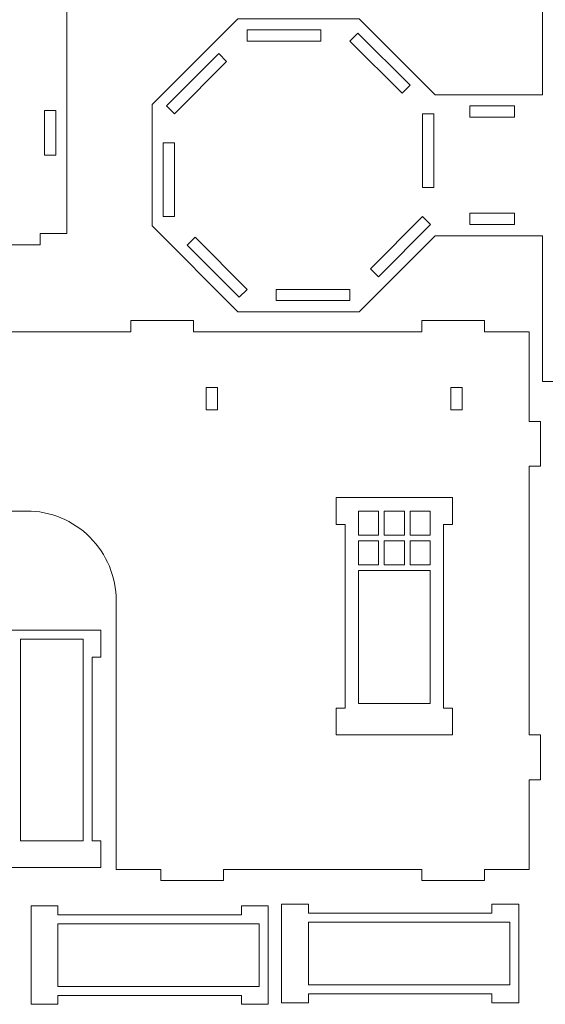
# Model space of a CAD drawing. Units: centimetres. Extents: x -257 to 280, y 91 to 250.
# Drawn here: x -177 to -163, y 190 to 216 of the extents above; entities that cross this region are included whole.
import ezdxf

# ---------------------------------------------------------------- set-up
doc = ezdxf.new("R2010")
doc.units = ezdxf.units.CM
doc.header["$MEASUREMENT"] = 0
doc.layers.add('S4', color=7, linetype='Continuous')
doc.layers.add('S6', color=7, linetype='Continuous')

msp = doc.modelspace()

# ---------------------------------------------------------------- linework, layer by layer
at = {"layer": 'S4', "color": 1, "lineweight": 9}
for points, knots in [([(-190.70424, 224.29997), (-190.70424, 224.29997), (-188.32392, 224.29997), (-188.32392, 224.29997), (-188.32392, 224.29997), (-188.32392, 224.29997), (-188.32392, 224.59742), (-188.32392, 224.59742), (-188.32392, 224.59742), (-188.32392, 224.59742), (-186.65766, 224.59742), (-186.65766, 224.59742), (-186.65766, 224.59742), (-186.65766, 224.59742), (-186.65766, 224.29997), (-186.65766, 224.29997), (-186.65766, 224.29997), (-186.65766, 224.29997), (-179.87358, 224.29997), (-179.87358, 224.29997), (-179.87358, 224.29997), (-179.87358, 224.29997), (-179.87358, 224.59742), (-179.87358, 224.59742), (-179.87358, 224.59742), (-179.87358, 224.59742), (-178.20731, 224.59742), (-178.20731, 224.59742), (-178.20731, 224.59742), (-178.20731, 224.59742), (-178.20731, 224.29997), (-178.20731, 224.29997), (-178.20731, 224.29997), (-178.20731, 224.29997), (-175.82685, 224.29997), (-175.82685, 224.29997), (-175.82685, 224.29997), (-175.82685, 224.29997), (-175.82685, 210.01762), (-175.82685, 210.01762), (-175.82685, 210.01762), (-175.82685, 210.01762), (-176.54105, 210.01762), (-176.54105, 210.01762), (-176.54105, 210.01762), (-176.54105, 210.01762), (-176.54105, 209.72002), (-176.54105, 209.72002), (-176.54105, 209.72002), (-176.54105, 209.72002), (-178.20731, 209.72002), (-178.20731, 209.72002), (-178.20731, 209.72002), (-178.20731, 209.72002), (-178.20731, 210.01762), (-178.20731, 210.01762), (-178.20731, 210.01762), (-178.20731, 210.01762), (-188.32392, 210.01762), (-188.32392, 210.01762), (-188.32392, 210.01762), (-188.32392, 210.01762), (-188.32392, 209.72002), (-188.32392, 209.72002), (-188.32392, 209.72002), (-188.32392, 209.72002), (-189.99019, 209.72002), (-189.99019, 209.72002), (-189.99019, 209.72002), (-189.99019, 209.72002), (-189.99019, 210.01762), (-189.99019, 210.01762), (-189.99019, 210.01762), (-189.99019, 210.01762), (-190.70424, 210.01762), (-190.70424, 210.01762), (-190.70424, 210.01762), (-190.70424, 210.01762), (-190.70424, 224.29997), (-190.70424, 224.29997)], [0, 0, 0, 0, 0.04761905, 0.04761905, 0.04761905, 0.04761905, 0.0952381, 0.0952381, 0.0952381, 0.0952381, 0.14285714, 0.14285714, 0.14285714, 0.14285714, 0.19047619, 0.19047619, 0.19047619, 0.19047619, 0.23809524, 0.23809524, 0.23809524, 0.23809524, 0.28571429, 0.28571429, 0.28571429, 0.28571429, 0.33333333, 0.33333333, 0.33333333, 0.33333333, 0.38095238, 0.38095238, 0.38095238, 0.38095238, 0.42857143, 0.42857143, 0.42857143, 0.42857143, 0.47619048, 0.47619048, 0.47619048, 0.47619048, 0.52380952, 0.52380952, 0.52380952, 0.52380952, 0.57142857, 0.57142857, 0.57142857, 0.57142857, 0.61904762, 0.61904762, 0.61904762, 0.61904762, 0.66666667, 0.66666667, 0.66666667, 0.66666667, 0.71428571, 0.71428571, 0.71428571, 0.71428571, 0.76190476, 0.76190476, 0.76190476, 0.76190476, 0.80952381, 0.80952381, 0.80952381, 0.80952381, 0.85714286, 0.85714286, 0.85714286, 0.85714286, 0.9047619, 0.9047619, 0.9047619, 0.9047619, 1, 1, 1, 1]), ([(-176.12444, 213.29072), (-176.12444, 213.29072), (-176.42204, 213.29072), (-176.42204, 213.29072), (-176.42204, 213.29072), (-176.42204, 213.29072), (-176.42204, 212.10049), (-176.42204, 212.10049), (-176.42204, 212.10049), (-176.42204, 212.10049), (-176.12444, 212.10049), (-176.12444, 212.10049), (-176.12444, 212.10049), (-176.12444, 212.10049), (-176.12444, 213.29072), (-176.12444, 213.29072)], [0, 0, 0, 0, 0.2, 0.2, 0.2, 0.2, 0.4, 0.4, 0.4, 0.4, 0.6, 0.6, 0.6, 0.6, 1, 1, 1, 1]), ([(-177.30306, 193.88705), (-177.30306, 193.88705), (-177.30306, 198.76684), (-177.30306, 198.76684), (-177.30306, 198.76684), (-177.30306, 198.76684), (-177.54107, 198.76684), (-177.54107, 198.76684), (-177.54107, 198.76684), (-177.54107, 198.76684), (-177.54107, 199.48089), (-177.54107, 199.48089), (-177.54107, 199.48089), (-177.54107, 199.48089), (-174.92259, 199.48089), (-174.92259, 199.48089), (-174.92259, 199.48089), (-174.92259, 199.48089), (-174.92259, 198.76684), (-174.92259, 198.76684), (-174.92259, 198.76684), (-174.92259, 198.76684), (-175.16061, 198.76684), (-175.16061, 198.76684), (-175.16061, 198.76684), (-175.16061, 198.76684), (-175.16061, 193.88705), (-175.16061, 193.88705), (-175.16061, 193.88705), (-175.16061, 193.88705), (-174.92259, 193.88705), (-174.92259, 193.88705), (-174.92259, 193.88705), (-174.92259, 193.88705), (-174.92259, 193.17285), (-174.92259, 193.17285), (-174.92259, 193.17285), (-174.92259, 193.17285), (-177.54107, 193.17285), (-177.54107, 193.17285), (-177.54107, 193.17285), (-177.54107, 193.17285), (-177.54107, 193.88705), (-177.54107, 193.88705), (-177.54107, 193.88705), (-177.54107, 193.88705), (-177.30306, 193.88705), (-177.30306, 193.88705)], [0, 0, 0, 0, 0.07692308, 0.07692308, 0.07692308, 0.07692308, 0.15384615, 0.15384615, 0.15384615, 0.15384615, 0.23076923, 0.23076923, 0.23076923, 0.23076923, 0.30769231, 0.30769231, 0.30769231, 0.30769231, 0.38461538, 0.38461538, 0.38461538, 0.38461538, 0.46153846, 0.46153846, 0.46153846, 0.46153846, 0.53846154, 0.53846154, 0.53846154, 0.53846154, 0.61538462, 0.61538462, 0.61538462, 0.61538462, 0.69230769, 0.69230769, 0.69230769, 0.69230769, 0.76923077, 0.76923077, 0.76923077, 0.76923077, 0.84615385, 0.84615385, 0.84615385, 0.84615385, 1, 1, 1, 1]), ([(-177.06504, 199.24287), (-177.06504, 199.24287), (-177.06504, 193.88705), (-177.06504, 193.88705), (-177.06504, 193.88705), (-177.06504, 193.88705), (-175.39877, 193.88705), (-175.39877, 193.88705), (-175.39877, 193.88705), (-175.39877, 193.88705), (-175.39877, 199.24287), (-175.39877, 199.24287), (-175.39877, 199.24287), (-175.39877, 199.24287), (-177.06504, 199.24287), (-177.06504, 199.24287)], [0, 0, 0, 0, 0.2, 0.2, 0.2, 0.2, 0.4, 0.4, 0.4, 0.4, 0.6, 0.6, 0.6, 0.6, 1, 1, 1, 1]), ([(-176.0682, 191.9211), (-176.0682, 191.9211), (-171.18841, 191.9211), (-171.18841, 191.9211), (-171.18841, 191.9211), (-171.18841, 191.9211), (-171.18841, 192.15912), (-171.18841, 192.15912), (-171.18841, 192.15912), (-171.18841, 192.15912), (-170.47436, 192.15912), (-170.47436, 192.15912), (-170.47436, 192.15912), (-170.47436, 192.15912), (-170.47436, 189.54063), (-170.47436, 189.54063), (-170.47436, 189.54063), (-170.47436, 189.54063), (-171.18841, 189.54063), (-171.18841, 189.54063), (-171.18841, 189.54063), (-171.18841, 189.54063), (-171.18841, 189.77865), (-171.18841, 189.77865), (-171.18841, 189.77865), (-171.18841, 189.77865), (-176.0682, 189.77865), (-176.0682, 189.77865), (-176.0682, 189.77865), (-176.0682, 189.77865), (-176.0682, 189.54063), (-176.0682, 189.54063), (-176.0682, 189.54063), (-176.0682, 189.54063), (-176.7824, 189.54063), (-176.7824, 189.54063), (-176.7824, 189.54063), (-176.7824, 189.54063), (-176.7824, 192.15912), (-176.7824, 192.15912), (-176.7824, 192.15912), (-176.7824, 192.15912), (-176.0682, 192.15912), (-176.0682, 192.15912), (-176.0682, 192.15912), (-176.0682, 192.15912), (-176.0682, 191.9211), (-176.0682, 191.9211)], [0, 0, 0, 0, 0.07692308, 0.07692308, 0.07692308, 0.07692308, 0.15384615, 0.15384615, 0.15384615, 0.15384615, 0.23076923, 0.23076923, 0.23076923, 0.23076923, 0.30769231, 0.30769231, 0.30769231, 0.30769231, 0.38461538, 0.38461538, 0.38461538, 0.38461538, 0.46153846, 0.46153846, 0.46153846, 0.46153846, 0.53846154, 0.53846154, 0.53846154, 0.53846154, 0.61538462, 0.61538462, 0.61538462, 0.61538462, 0.69230769, 0.69230769, 0.69230769, 0.69230769, 0.76923077, 0.76923077, 0.76923077, 0.76923077, 0.84615385, 0.84615385, 0.84615385, 0.84615385, 1, 1, 1, 1]), ([(-169.40595, 191.96336), (-169.40595, 191.96336), (-164.52616, 191.96336), (-164.52616, 191.96336), (-164.52616, 191.96336), (-164.52616, 191.96336), (-164.52616, 192.20137), (-164.52616, 192.20137), (-164.52616, 192.20137), (-164.52616, 192.20137), (-163.8121, 192.20137), (-163.8121, 192.20137), (-163.8121, 192.20137), (-163.8121, 192.20137), (-163.8121, 189.58289), (-163.8121, 189.58289), (-163.8121, 189.58289), (-163.8121, 189.58289), (-164.52616, 189.58289), (-164.52616, 189.58289), (-164.52616, 189.58289), (-164.52616, 189.58289), (-164.52616, 189.82091), (-164.52616, 189.82091), (-164.52616, 189.82091), (-164.52616, 189.82091), (-169.40595, 189.82091), (-169.40595, 189.82091), (-169.40595, 189.82091), (-169.40595, 189.82091), (-169.40595, 189.58289), (-169.40595, 189.58289), (-169.40595, 189.58289), (-169.40595, 189.58289), (-170.12015, 189.58289), (-170.12015, 189.58289), (-170.12015, 189.58289), (-170.12015, 189.58289), (-170.12015, 192.20137), (-170.12015, 192.20137), (-170.12015, 192.20137), (-170.12015, 192.20137), (-169.40595, 192.20137), (-169.40595, 192.20137), (-169.40595, 192.20137), (-169.40595, 192.20137), (-169.40595, 191.96336), (-169.40595, 191.96336)], [0, 0, 0, 0, 0.07692308, 0.07692308, 0.07692308, 0.07692308, 0.15384615, 0.15384615, 0.15384615, 0.15384615, 0.23076923, 0.23076923, 0.23076923, 0.23076923, 0.30769231, 0.30769231, 0.30769231, 0.30769231, 0.38461538, 0.38461538, 0.38461538, 0.38461538, 0.46153846, 0.46153846, 0.46153846, 0.46153846, 0.53846154, 0.53846154, 0.53846154, 0.53846154, 0.61538462, 0.61538462, 0.61538462, 0.61538462, 0.69230769, 0.69230769, 0.69230769, 0.69230769, 0.76923077, 0.76923077, 0.76923077, 0.76923077, 0.84615385, 0.84615385, 0.84615385, 0.84615385, 1, 1, 1, 1]), ([(-170.71238, 191.68294), (-170.71238, 191.68294), (-176.0682, 191.68294), (-176.0682, 191.68294), (-176.0682, 191.68294), (-176.0682, 191.68294), (-176.0682, 190.01667), (-176.0682, 190.01667), (-176.0682, 190.01667), (-176.0682, 190.01667), (-170.71238, 190.01667), (-170.71238, 190.01667), (-170.71238, 190.01667), (-170.71238, 190.01667), (-170.71238, 191.68294), (-170.71238, 191.68294)], [0, 0, 0, 0, 0.2, 0.2, 0.2, 0.2, 0.4, 0.4, 0.4, 0.4, 0.6, 0.6, 0.6, 0.6, 1, 1, 1, 1]), ([(-164.05012, 191.72534), (-164.05012, 191.72534), (-169.40595, 191.72534), (-169.40595, 191.72534), (-169.40595, 191.72534), (-169.40595, 191.72534), (-169.40595, 190.05907), (-169.40595, 190.05907), (-169.40595, 190.05907), (-169.40595, 190.05907), (-164.05012, 190.05907), (-164.05012, 190.05907), (-164.05012, 190.05907), (-164.05012, 190.05907), (-164.05012, 191.72534), (-164.05012, 191.72534)], [0, 0, 0, 0, 0.2, 0.2, 0.2, 0.2, 0.4, 0.4, 0.4, 0.4, 0.6, 0.6, 0.6, 0.6, 1, 1, 1, 1])]:
    msp.add_open_spline(points, degree=3, knots=knots, dxfattribs=at)
at = {"layer": 'S6', "color": 1, "lineweight": 9}
for points, knots in [([(-159.61315, 202.82076), (-159.61315, 202.82076), (-159.91074, 202.81886), (-159.91074, 202.81886), (-159.91074, 202.81886), (-159.91074, 202.81886), (-159.91074, 203.71149), (-159.91074, 203.71149), (-159.91074, 203.71149), (-159.91074, 203.71149), (-159.61315, 203.71149), (-159.61315, 203.71149), (-159.61315, 203.71149), (-159.61315, 203.71149), (-159.61315, 206.39146), (-159.61315, 206.39146), (-159.61315, 206.39146), (-159.61315, 206.39146), (-162.29106, 206.39146), (-162.29106, 206.39146), (-162.29106, 206.39146), (-162.29106, 206.39146), (-162.29106, 206.09196), (-162.29106, 206.09196), (-162.29106, 206.09196), (-162.29106, 206.09196), (-163.18385, 206.09196), (-163.18385, 206.09196), (-163.18385, 206.09196), (-163.18385, 206.09196), (-163.18385, 209.96201), (-163.18385, 209.96201), (-163.18385, 209.96201), (-163.18385, 209.96201), (-166.03404, 209.96201), (-166.03404, 209.96201), (-166.03404, 209.96201), (-166.03404, 209.96201), (-168.05557, 207.94048), (-168.05557, 207.94048), (-168.05557, 207.94048), (-168.05557, 207.94048), (-171.28128, 207.94048), (-171.28128, 207.94048), (-171.28128, 207.94048), (-171.28128, 207.94048), (-173.56225, 210.22145), (-173.56225, 210.22145), (-173.56225, 210.22145), (-173.56225, 210.22145), (-173.56225, 213.44731), (-173.56225, 213.44731), (-173.56225, 213.44731), (-173.56225, 213.44731), (-171.28128, 215.72828), (-171.28128, 215.72828), (-171.28128, 215.72828), (-171.28128, 215.72828), (-168.05557, 215.72828), (-168.05557, 215.72828), (-168.05557, 215.72828), (-168.05557, 215.72828), (-166.03404, 213.70675), (-166.03404, 213.70675), (-166.03404, 213.70675), (-166.03404, 213.70675), (-163.18385, 213.70675), (-163.18385, 213.70675), (-163.18385, 213.70675), (-163.18385, 213.70675), (-163.18385, 230.17146), (-163.18385, 230.17146), (-163.18385, 230.17146), (-163.18385, 230.17146), (-153.95973, 230.17146), (-153.95973, 230.17146), (-153.95973, 230.17146), (-153.80183, 230.17161), (-153.65039, 230.23441), (-153.53887, 230.34609), (-153.53887, 230.34609), (-153.4272, 230.4579), (-153.36454, 230.60861), (-153.36468, 230.7665), (-153.36468, 230.7665), (-153.36483, 230.9244), (-153.42764, 231.07584), (-153.53931, 231.18751), (-153.53931, 231.18751), (-153.65113, 231.29903), (-153.80183, 231.36169), (-153.95973, 231.36169), (-153.95973, 231.36169), (-153.95973, 231.36169), (-154.55492, 231.36169), (-154.55492, 231.36169), (-154.55492, 231.36169), (-154.71267, 231.36155), (-154.86396, 231.42406), (-154.97548, 231.53558), (-154.97548, 231.53558), (-155.08715, 231.64696), (-155.14981, 231.79899), (-155.14996, 231.95674), (-155.14996, 231.95674), (-155.15011, 232.11449), (-155.08745, 232.26578), (-154.97607, 232.3773), (-154.97607, 232.3773), (-154.86454, 232.48897), (-154.71267, 232.55178), (-154.55492, 232.55178), (-154.55492, 232.55178), (-154.55492, 232.55178), (-149.79413, 232.55178), (-149.79413, 232.55178), (-149.79413, 232.55178), (-149.63638, 232.55193), (-149.48509, 232.48941), (-149.37342, 232.37789), (-149.37342, 232.37789), (-149.26189, 232.26651), (-149.19909, 232.11449), (-149.19909, 231.95674), (-149.19909, 231.95674), (-149.19894, 231.79899), (-149.26145, 231.6477), (-149.37298, 231.53602), (-149.37298, 231.53602), (-149.48436, 231.4245), (-149.63638, 231.36169), (-149.79413, 231.36169), (-149.79413, 231.36169), (-149.79413, 231.36169), (-150.38917, 231.36169), (-150.38917, 231.36169), (-150.38917, 231.36169), (-150.54707, 231.36155), (-150.69851, 231.29874), (-150.81018, 231.18692), (-150.81018, 231.18692), (-150.92171, 231.07525), (-150.98436, 230.9244), (-150.98436, 230.7665), (-150.98436, 230.7665), (-150.98422, 230.60861), (-150.92141, 230.45717), (-150.80959, 230.34565), (-150.80959, 230.34565), (-150.69792, 230.23397), (-150.54707, 230.17131), (-150.38917, 230.17146), (-150.38917, 230.17146), (-150.38917, 230.17146), (-144.73575, 230.17146), (-144.73575, 230.17146), (-144.73575, 230.17146), (-144.73575, 230.17146), (-144.73575, 202.82076), (-144.73575, 202.82076), (-144.73575, 202.82076), (-144.73575, 202.82076), (-159.61315, 202.82076), (-159.61315, 202.82076)], [0, 0, 0, 0, 0.02380952, 0.02380952, 0.02380952, 0.02380952, 0.04761905, 0.04761905, 0.04761905, 0.04761905, 0.07142857, 0.07142857, 0.07142857, 0.07142857, 0.0952381, 0.0952381, 0.0952381, 0.0952381, 0.11904762, 0.11904762, 0.11904762, 0.11904762, 0.14285714, 0.14285714, 0.14285714, 0.14285714, 0.16666667, 0.16666667, 0.16666667, 0.16666667, 0.19047619, 0.19047619, 0.19047619, 0.19047619, 0.21428571, 0.21428571, 0.21428571, 0.21428571, 0.23809524, 0.23809524, 0.23809524, 0.23809524, 0.26190476, 0.26190476, 0.26190476, 0.26190476, 0.28571429, 0.28571429, 0.28571429, 0.28571429, 0.30952381, 0.30952381, 0.30952381, 0.30952381, 0.33333333, 0.33333333, 0.33333333, 0.33333333, 0.35714286, 0.35714286, 0.35714286, 0.35714286, 0.38095238, 0.38095238, 0.38095238, 0.38095238, 0.4047619, 0.4047619, 0.4047619, 0.4047619, 0.42857143, 0.42857143, 0.42857143, 0.42857143, 0.45238095, 0.45238095, 0.45238095, 0.45238095, 0.47619048, 0.47619048, 0.47619048, 0.47619048, 0.5, 0.5, 0.5, 0.5, 0.52380952, 0.52380952, 0.52380952, 0.52380952, 0.54761905, 0.54761905, 0.54761905, 0.54761905, 0.57142857, 0.57142857, 0.57142857, 0.57142857, 0.5952381, 0.5952381, 0.5952381, 0.5952381, 0.61904762, 0.61904762, 0.61904762, 0.61904762, 0.64285714, 0.64285714, 0.64285714, 0.64285714, 0.66666667, 0.66666667, 0.66666667, 0.66666667, 0.69047619, 0.69047619, 0.69047619, 0.69047619, 0.71428571, 0.71428571, 0.71428571, 0.71428571, 0.73809524, 0.73809524, 0.73809524, 0.73809524, 0.76190476, 0.76190476, 0.76190476, 0.76190476, 0.78571429, 0.78571429, 0.78571429, 0.78571429, 0.80952381, 0.80952381, 0.80952381, 0.80952381, 0.83333333, 0.83333333, 0.83333333, 0.83333333, 0.85714286, 0.85714286, 0.85714286, 0.85714286, 0.88095238, 0.88095238, 0.88095238, 0.88095238, 0.9047619, 0.9047619, 0.9047619, 0.9047619, 0.92857143, 0.92857143, 0.92857143, 0.92857143, 0.95238095, 0.95238095, 0.95238095, 0.95238095, 1, 1, 1, 1]), ([(-171.0349, 215.13514), (-171.0349, 215.13514), (-169.07338, 215.13514), (-169.07338, 215.13514), (-169.07338, 215.13514), (-169.07338, 215.13514), (-169.07338, 215.43259), (-169.07338, 215.43259), (-169.07338, 215.43259), (-169.07338, 215.43259), (-171.0349, 215.43259), (-171.0349, 215.43259), (-171.0349, 215.43259), (-171.0349, 215.43259), (-171.0349, 215.13514), (-171.0349, 215.13514)], [0, 0, 0, 0, 0.2, 0.2, 0.2, 0.2, 0.4, 0.4, 0.4, 0.4, 0.6, 0.6, 0.6, 0.6, 1, 1, 1, 1]), ([(-166.91508, 213.74813), (-166.91508, 213.74813), (-168.3021, 215.13514), (-168.3021, 215.13514), (-168.3021, 215.13514), (-168.3021, 215.13514), (-168.09167, 215.34557), (-168.09167, 215.34557), (-168.09167, 215.34557), (-168.09167, 215.34557), (-166.70466, 213.95856), (-166.70466, 213.95856), (-166.70466, 213.95856), (-166.70466, 213.95856), (-166.91508, 213.74813), (-166.91508, 213.74813)], [0, 0, 0, 0, 0.2, 0.2, 0.2, 0.2, 0.4, 0.4, 0.4, 0.4, 0.6, 0.6, 0.6, 0.6, 1, 1, 1, 1]), ([(-171.58019, 214.5897), (-171.58019, 214.5897), (-172.96721, 213.20269), (-172.96721, 213.20269), (-172.96721, 213.20269), (-172.96721, 213.20269), (-173.17764, 213.41311), (-173.17764, 213.41311), (-173.17764, 213.41311), (-173.17764, 213.41311), (-171.79062, 214.80013), (-171.79062, 214.80013), (-171.79062, 214.80013), (-171.79062, 214.80013), (-171.58019, 214.5897), (-171.58019, 214.5897)], [0, 0, 0, 0, 0.2, 0.2, 0.2, 0.2, 0.4, 0.4, 0.4, 0.4, 0.6, 0.6, 0.6, 0.6, 1, 1, 1, 1]), ([(-165.11778, 213.40915), (-165.11778, 213.40915), (-165.11778, 213.1117), (-165.11778, 213.1117), (-165.11778, 213.1117), (-165.11778, 213.1117), (-163.92769, 213.1117), (-163.92769, 213.1117), (-163.92769, 213.1117), (-163.92769, 213.1117), (-163.92769, 213.40915), (-163.92769, 213.40915), (-163.92769, 213.40915), (-163.92769, 213.40915), (-165.11778, 213.40915), (-165.11778, 213.40915)], [0, 0, 0, 0, 0.2, 0.2, 0.2, 0.2, 0.4, 0.4, 0.4, 0.4, 0.6, 0.6, 0.6, 0.6, 1, 1, 1, 1]), ([(-166.36964, 211.24117), (-166.36964, 211.24117), (-166.36964, 213.20269), (-166.36964, 213.20269), (-166.36964, 213.20269), (-166.36964, 213.20269), (-166.07205, 213.20269), (-166.07205, 213.20269), (-166.07205, 213.20269), (-166.07205, 213.20269), (-166.07205, 211.24117), (-166.07205, 211.24117), (-166.07205, 211.24117), (-166.07205, 211.24117), (-166.36964, 211.24117), (-166.36964, 211.24117)], [0, 0, 0, 0, 0.2, 0.2, 0.2, 0.2, 0.4, 0.4, 0.4, 0.4, 0.6, 0.6, 0.6, 0.6, 1, 1, 1, 1]), ([(-172.96721, 210.46989), (-172.96721, 210.46989), (-172.96721, 212.4314), (-172.96721, 212.4314), (-172.96721, 212.4314), (-172.96721, 212.4314), (-173.2648, 212.4314), (-173.2648, 212.4314), (-173.2648, 212.4314), (-173.2648, 212.4314), (-173.2648, 210.46989), (-173.2648, 210.46989), (-173.2648, 210.46989), (-173.2648, 210.46989), (-172.96721, 210.46989), (-172.96721, 210.46989)], [0, 0, 0, 0, 0.2, 0.2, 0.2, 0.2, 0.4, 0.4, 0.4, 0.4, 0.6, 0.6, 0.6, 0.6, 1, 1, 1, 1]), ([(-167.75666, 209.08288), (-167.75666, 209.08288), (-166.36964, 210.46989), (-166.36964, 210.46989), (-166.36964, 210.46989), (-166.36964, 210.46989), (-166.15921, 210.25946), (-166.15921, 210.25946), (-166.15921, 210.25946), (-166.15921, 210.25946), (-167.54623, 208.87259), (-167.54623, 208.87259), (-167.54623, 208.87259), (-167.54623, 208.87259), (-167.75666, 209.08288), (-167.75666, 209.08288)], [0, 0, 0, 0, 0.2, 0.2, 0.2, 0.2, 0.4, 0.4, 0.4, 0.4, 0.6, 0.6, 0.6, 0.6, 1, 1, 1, 1]), ([(-165.11778, 210.25946), (-165.11778, 210.25946), (-165.11778, 210.55706), (-165.11778, 210.55706), (-165.11778, 210.55706), (-165.11778, 210.55706), (-163.92769, 210.55706), (-163.92769, 210.55706), (-163.92769, 210.55706), (-163.92769, 210.55706), (-163.92769, 210.25946), (-163.92769, 210.25946), (-163.92769, 210.25946), (-163.92769, 210.25946), (-165.11778, 210.25946), (-165.11778, 210.25946)], [0, 0, 0, 0, 0.2, 0.2, 0.2, 0.2, 0.4, 0.4, 0.4, 0.4, 0.6, 0.6, 0.6, 0.6, 1, 1, 1, 1]), ([(-171.0349, 208.53758), (-171.0349, 208.53758), (-172.42176, 209.92459), (-172.42176, 209.92459), (-172.42176, 209.92459), (-172.42176, 209.92459), (-172.63219, 209.71416), (-172.63219, 209.71416), (-172.63219, 209.71416), (-172.63219, 209.71416), (-171.24518, 208.32715), (-171.24518, 208.32715), (-171.24518, 208.32715), (-171.24518, 208.32715), (-171.0349, 208.53758), (-171.0349, 208.53758)], [0, 0, 0, 0, 0.2, 0.2, 0.2, 0.2, 0.4, 0.4, 0.4, 0.4, 0.6, 0.6, 0.6, 0.6, 1, 1, 1, 1]), ([(-170.26347, 208.53758), (-170.26347, 208.53758), (-168.3021, 208.53758), (-168.3021, 208.53758), (-168.3021, 208.53758), (-168.3021, 208.53758), (-168.3021, 208.23998), (-168.3021, 208.23998), (-168.3021, 208.23998), (-168.3021, 208.23998), (-170.26347, 208.23998), (-170.26347, 208.23998), (-170.26347, 208.23998), (-170.26347, 208.23998), (-170.26347, 208.53758), (-170.26347, 208.53758)], [0, 0, 0, 0, 0.2, 0.2, 0.2, 0.2, 0.4, 0.4, 0.4, 0.4, 0.6, 0.6, 0.6, 0.6, 1, 1, 1, 1]), ([(-174.12671, 207.40859), (-174.12671, 207.40859), (-174.12671, 207.70604), (-174.12671, 207.70604), (-174.12671, 207.70604), (-174.12671, 207.70604), (-172.46044, 207.70604), (-172.46044, 207.70604), (-172.46044, 207.70604), (-172.46044, 207.70604), (-172.46044, 207.40859), (-172.46044, 207.40859), (-172.46044, 207.40859), (-172.46044, 207.40859), (-166.39056, 207.40859), (-166.39056, 207.40859), (-166.39056, 207.40859), (-166.39056, 207.40859), (-166.39056, 207.70604), (-166.39056, 207.70604), (-166.39056, 207.70604), (-166.39056, 207.70604), (-164.7243, 207.70604), (-164.7243, 207.70604), (-164.7243, 207.70604), (-164.7243, 207.70604), (-164.7243, 207.40859), (-164.7243, 207.40859), (-164.7243, 207.40859), (-164.7243, 207.40859), (-163.53406, 207.40859), (-163.53406, 207.40859), (-163.53406, 207.40859), (-163.53406, 207.40859), (-163.53406, 205.02813), (-163.53406, 205.02813), (-163.53406, 205.02813), (-163.53406, 205.02813), (-163.23647, 205.02813), (-163.23647, 205.02813), (-163.23647, 205.02813), (-163.23647, 205.02813), (-163.23647, 203.8379), (-163.23647, 203.8379), (-163.23647, 203.8379), (-163.23647, 203.8379), (-163.53406, 203.8379), (-163.53406, 203.8379), (-163.53406, 203.8379), (-163.53406, 203.8379), (-163.53406, 196.69679), (-163.53406, 196.69679), (-163.53406, 196.69679), (-163.53406, 196.69679), (-163.23647, 196.69679), (-163.23647, 196.69679), (-163.23647, 196.69679), (-163.23647, 196.69679), (-163.23647, 195.50656), (-163.23647, 195.50656), (-163.23647, 195.50656), (-163.23647, 195.50656), (-163.53406, 195.50656), (-163.53406, 195.50656), (-163.53406, 195.50656), (-163.53406, 195.50656), (-163.53406, 193.12624), (-163.53406, 193.12624), (-163.53406, 193.12624), (-163.53406, 193.12624), (-164.7243, 193.12624), (-164.7243, 193.12624), (-164.7243, 193.12624), (-164.7243, 193.12624), (-164.7243, 192.82864), (-164.7243, 192.82864), (-164.7243, 192.82864), (-164.7243, 192.82864), (-166.39056, 192.82864), (-166.39056, 192.82864), (-166.39056, 192.82864), (-166.39056, 192.82864), (-166.39056, 193.12624), (-166.39056, 193.12624), (-166.39056, 193.12624), (-166.39056, 193.12624), (-171.66113, 193.12624), (-171.66113, 193.12624), (-171.66113, 193.12624), (-171.66113, 193.12624), (-171.66113, 192.82864), (-171.66113, 192.82864), (-171.66113, 192.82864), (-171.66113, 192.82864), (-173.3274, 192.82864), (-173.3274, 192.82864), (-173.3274, 192.82864), (-173.3274, 192.82864), (-173.3274, 193.12624), (-173.3274, 193.12624), (-173.3274, 193.12624), (-173.3274, 193.12624), (-174.51763, 193.12624), (-174.51763, 193.12624), (-174.51763, 193.12624), (-174.51763, 193.12624), (-174.51763, 200.26734), (-174.51763, 200.26734), (-174.51763, 200.26734), (-174.51792, 200.89907), (-174.7693, 201.50483), (-175.21627, 201.95122), (-175.21627, 201.95122), (-175.66325, 202.39761), (-176.26622, 202.6481), (-176.89795, 202.64781), (-176.89795, 202.64781), (-176.89795, 202.64781), (-178.13969, 202.64781), (-178.13969, 202.64781), (-178.13969, 202.64781), (-178.77142, 202.64737), (-179.37703, 202.396), (-179.82342, 201.94902), (-179.82342, 201.94902), (-180.26996, 201.50204), (-180.52045, 200.89907), (-180.52001, 200.26734), (-180.52001, 200.26734), (-180.52001, 200.26734), (-180.52001, 193.12624), (-180.52001, 193.12624), (-180.52001, 193.12624), (-180.52001, 193.12624), (-181.9057, 193.12624), (-181.9057, 193.12624), (-181.9057, 193.12624), (-181.9057, 193.12624), (-181.9057, 192.82864), (-181.9057, 192.82864), (-181.9057, 192.82864), (-181.9057, 192.82864), (-183.57197, 192.82864), (-183.57197, 192.82864), (-183.57197, 192.82864), (-183.57197, 192.82864), (-183.57197, 193.12624), (-183.57197, 193.12624), (-183.57197, 193.12624), (-183.57197, 193.12624), (-184.95752, 193.12624), (-184.95752, 193.12624), (-184.95752, 193.12624), (-184.95752, 193.12624), (-184.95752, 207.40859), (-184.95752, 207.40859), (-184.95752, 207.40859), (-184.95752, 207.40859), (-182.5772, 207.40859), (-182.5772, 207.40859), (-182.5772, 207.40859), (-182.5772, 207.40859), (-182.5772, 207.70604), (-182.5772, 207.70604), (-182.5772, 207.70604), (-182.5772, 207.70604), (-180.91093, 207.70604), (-180.91093, 207.70604), (-180.91093, 207.70604), (-180.91093, 207.70604), (-180.91093, 207.40859), (-180.91093, 207.40859), (-180.91093, 207.40859), (-180.91093, 207.40859), (-174.12671, 207.40859), (-174.12671, 207.40859)], [0, 0, 0, 0, 0.02222222, 0.02222222, 0.02222222, 0.02222222, 0.04444444, 0.04444444, 0.04444444, 0.04444444, 0.06666667, 0.06666667, 0.06666667, 0.06666667, 0.08888889, 0.08888889, 0.08888889, 0.08888889, 0.11111111, 0.11111111, 0.11111111, 0.11111111, 0.13333333, 0.13333333, 0.13333333, 0.13333333, 0.15555556, 0.15555556, 0.15555556, 0.15555556, 0.17777778, 0.17777778, 0.17777778, 0.17777778, 0.2, 0.2, 0.2, 0.2, 0.22222222, 0.22222222, 0.22222222, 0.22222222, 0.24444444, 0.24444444, 0.24444444, 0.24444444, 0.26666667, 0.26666667, 0.26666667, 0.26666667, 0.28888889, 0.28888889, 0.28888889, 0.28888889, 0.31111111, 0.31111111, 0.31111111, 0.31111111, 0.33333333, 0.33333333, 0.33333333, 0.33333333, 0.35555556, 0.35555556, 0.35555556, 0.35555556, 0.37777778, 0.37777778, 0.37777778, 0.37777778, 0.4, 0.4, 0.4, 0.4, 0.42222222, 0.42222222, 0.42222222, 0.42222222, 0.44444444, 0.44444444, 0.44444444, 0.44444444, 0.46666667, 0.46666667, 0.46666667, 0.46666667, 0.48888889, 0.48888889, 0.48888889, 0.48888889, 0.51111111, 0.51111111, 0.51111111, 0.51111111, 0.53333333, 0.53333333, 0.53333333, 0.53333333, 0.55555556, 0.55555556, 0.55555556, 0.55555556, 0.57777778, 0.57777778, 0.57777778, 0.57777778, 0.6, 0.6, 0.6, 0.6, 0.62222222, 0.62222222, 0.62222222, 0.62222222, 0.64444444, 0.64444444, 0.64444444, 0.64444444, 0.66666667, 0.66666667, 0.66666667, 0.66666667, 0.68888889, 0.68888889, 0.68888889, 0.68888889, 0.71111111, 0.71111111, 0.71111111, 0.71111111, 0.73333333, 0.73333333, 0.73333333, 0.73333333, 0.75555556, 0.75555556, 0.75555556, 0.75555556, 0.77777778, 0.77777778, 0.77777778, 0.77777778, 0.8, 0.8, 0.8, 0.8, 0.82222222, 0.82222222, 0.82222222, 0.82222222, 0.84444444, 0.84444444, 0.84444444, 0.84444444, 0.86666667, 0.86666667, 0.86666667, 0.86666667, 0.88888889, 0.88888889, 0.88888889, 0.88888889, 0.91111111, 0.91111111, 0.91111111, 0.91111111, 0.93333333, 0.93333333, 0.93333333, 0.93333333, 0.95555556, 0.95555556, 0.95555556, 0.95555556, 1, 1, 1, 1]), ([(-171.8271, 205.33673), (-171.8271, 205.33673), (-172.12455, 205.33673), (-172.12455, 205.33673), (-172.12455, 205.33673), (-172.12455, 205.33673), (-172.12455, 205.93177), (-172.12455, 205.93177), (-172.12455, 205.93177), (-172.12455, 205.93177), (-171.8271, 205.93177), (-171.8271, 205.93177), (-171.8271, 205.93177), (-171.8271, 205.93177), (-171.8271, 205.33673), (-171.8271, 205.33673)], [0, 0, 0, 0, 0.2, 0.2, 0.2, 0.2, 0.4, 0.4, 0.4, 0.4, 0.6, 0.6, 0.6, 0.6, 1, 1, 1, 1]), ([(-165.61693, 205.33673), (-165.61693, 205.33673), (-165.31934, 205.33673), (-165.31934, 205.33673), (-165.31934, 205.33673), (-165.31934, 205.33673), (-165.31934, 205.93177), (-165.31934, 205.93177), (-165.31934, 205.93177), (-165.31934, 205.93177), (-165.61693, 205.93177), (-165.61693, 205.93177), (-165.61693, 205.93177), (-165.61693, 205.93177), (-165.61693, 205.33673), (-165.61693, 205.33673)], [0, 0, 0, 0, 0.2, 0.2, 0.2, 0.2, 0.4, 0.4, 0.4, 0.4, 0.6, 0.6, 0.6, 0.6, 1, 1, 1, 1]), ([(-167.5425, 202.00801), (-167.5425, 202.00801), (-168.0737, 202.00801), (-168.0737, 202.00801), (-168.0737, 202.00801), (-168.0737, 202.00801), (-168.0737, 202.64781), (-168.0737, 202.64781), (-168.0737, 202.64781), (-168.0737, 202.64781), (-167.5425, 202.64781), (-167.5425, 202.64781), (-167.5425, 202.64781), (-167.5425, 202.64781), (-167.5425, 202.00801), (-167.5425, 202.00801)], [0, 0, 0, 0, 0.2, 0.2, 0.2, 0.2, 0.4, 0.4, 0.4, 0.4, 0.6, 0.6, 0.6, 0.6, 1, 1, 1, 1]), ([(-167.39384, 202.00801), (-167.39384, 202.00801), (-166.84928, 202.00801), (-166.84928, 202.00801), (-166.84928, 202.00801), (-166.84928, 202.00801), (-166.84928, 202.64781), (-166.84928, 202.64781), (-166.84928, 202.64781), (-166.84928, 202.64781), (-167.39384, 202.64781), (-167.39384, 202.64781), (-167.39384, 202.64781), (-167.39384, 202.64781), (-167.39384, 202.00801), (-167.39384, 202.00801)], [0, 0, 0, 0, 0.2, 0.2, 0.2, 0.2, 0.4, 0.4, 0.4, 0.4, 0.6, 0.6, 0.6, 0.6, 1, 1, 1, 1]), ([(-166.70048, 202.64781), (-166.70048, 202.64781), (-166.16942, 202.64781), (-166.16942, 202.64781), (-166.16942, 202.64781), (-166.16942, 202.64781), (-166.16942, 202.00801), (-166.16942, 202.00801), (-166.16942, 202.00801), (-166.16942, 202.00801), (-166.70048, 202.00801), (-166.70048, 202.00801), (-166.70048, 202.00801), (-166.70048, 202.00801), (-166.70048, 202.64781), (-166.70048, 202.64781)], [0, 0, 0, 0, 0.2, 0.2, 0.2, 0.2, 0.4, 0.4, 0.4, 0.4, 0.6, 0.6, 0.6, 0.6, 1, 1, 1, 1]), ([(-167.5425, 201.85921), (-167.5425, 201.85921), (-168.0737, 201.85921), (-168.0737, 201.85921), (-168.0737, 201.85921), (-168.0737, 201.85921), (-168.0737, 201.21956), (-168.0737, 201.21956), (-168.0737, 201.21956), (-168.0737, 201.21956), (-167.5425, 201.21956), (-167.5425, 201.21956), (-167.5425, 201.21956), (-167.5425, 201.21956), (-167.5425, 201.85921), (-167.5425, 201.85921)], [0, 0, 0, 0, 0.2, 0.2, 0.2, 0.2, 0.4, 0.4, 0.4, 0.4, 0.6, 0.6, 0.6, 0.6, 1, 1, 1, 1]), ([(-166.84928, 201.21956), (-166.84928, 201.21956), (-167.39384, 201.21956), (-167.39384, 201.21956), (-167.39384, 201.21956), (-167.39384, 201.21956), (-167.39384, 201.85921), (-167.39384, 201.85921), (-167.39384, 201.85921), (-167.39384, 201.85921), (-166.84928, 201.85921), (-166.84928, 201.85921), (-166.84928, 201.85921), (-166.84928, 201.85921), (-166.84928, 201.21956), (-166.84928, 201.21956)], [0, 0, 0, 0, 0.2, 0.2, 0.2, 0.2, 0.4, 0.4, 0.4, 0.4, 0.6, 0.6, 0.6, 0.6, 1, 1, 1, 1]), ([(-166.16942, 201.85921), (-166.16942, 201.85921), (-166.70048, 201.85921), (-166.70048, 201.85921), (-166.70048, 201.85921), (-166.70048, 201.85921), (-166.70048, 201.21956), (-166.70048, 201.21956), (-166.70048, 201.21956), (-166.70048, 201.21956), (-166.16942, 201.21956), (-166.16942, 201.21956), (-166.16942, 201.21956), (-166.16942, 201.21956), (-166.16942, 201.85921), (-166.16942, 201.85921)], [0, 0, 0, 0, 0.2, 0.2, 0.2, 0.2, 0.4, 0.4, 0.4, 0.4, 0.6, 0.6, 0.6, 0.6, 1, 1, 1, 1]), ([(-166.16942, 201.07076), (-166.16942, 201.07076), (-168.0737, 201.07076), (-168.0737, 201.07076), (-168.0737, 201.07076), (-168.0737, 201.07076), (-168.0737, 197.53), (-168.0737, 197.53), (-168.0737, 197.53), (-168.0737, 197.53), (-166.16942, 197.53), (-166.16942, 197.53), (-166.16942, 197.53), (-166.16942, 197.53), (-166.16942, 201.07076), (-166.16942, 201.07076)], [0, 0, 0, 0, 0.2, 0.2, 0.2, 0.2, 0.4, 0.4, 0.4, 0.4, 0.6, 0.6, 0.6, 0.6, 1, 1, 1, 1])]:
    msp.add_open_spline(points, degree=3, knots=knots, dxfattribs=at)
at = {"layer": 'S6', "lineweight": 9}
msp.add_open_spline([(-168.43073, 197.41099), (-168.43073, 197.41099), (-168.43073, 202.29078), (-168.43073, 202.29078), (-168.43073, 202.29078), (-168.43073, 202.29078), (-168.66875, 202.29078), (-168.66875, 202.29078), (-168.66875, 202.29078), (-168.66875, 202.29078), (-168.66875, 203.00484), (-168.66875, 203.00484), (-168.66875, 203.00484), (-168.66875, 203.00484), (-165.57423, 203.00484), (-165.57423, 203.00484), (-165.57423, 203.00484), (-165.57423, 203.00484), (-165.57423, 202.29078), (-165.57423, 202.29078), (-165.57423, 202.29078), (-165.57423, 202.29078), (-165.81225, 202.29078), (-165.81225, 202.29078), (-165.81225, 202.29078), (-165.81225, 202.29078), (-165.81225, 197.41099), (-165.81225, 197.41099), (-165.81225, 197.41099), (-165.81225, 197.41099), (-165.57423, 197.41099), (-165.57423, 197.41099), (-165.57423, 197.41099), (-165.57423, 197.41099), (-165.57423, 196.69679), (-165.57423, 196.69679), (-165.57423, 196.69679), (-165.57423, 196.69679), (-168.66875, 196.69679), (-168.66875, 196.69679), (-168.66875, 196.69679), (-168.66875, 196.69679), (-168.66875, 197.41099), (-168.66875, 197.41099), (-168.66875, 197.41099), (-168.66875, 197.41099), (-168.43073, 197.41099), (-168.43073, 197.41099)], degree=3, knots=[0, 0, 0, 0, 0.07692308, 0.07692308, 0.07692308, 0.07692308, 0.15384615, 0.15384615, 0.15384615, 0.15384615, 0.23076923, 0.23076923, 0.23076923, 0.23076923, 0.30769231, 0.30769231, 0.30769231, 0.30769231, 0.38461538, 0.38461538, 0.38461538, 0.38461538, 0.46153846, 0.46153846, 0.46153846, 0.46153846, 0.53846154, 0.53846154, 0.53846154, 0.53846154, 0.61538462, 0.61538462, 0.61538462, 0.61538462, 0.69230769, 0.69230769, 0.69230769, 0.69230769, 0.76923077, 0.76923077, 0.76923077, 0.76923077, 0.84615385, 0.84615385, 0.84615385, 0.84615385, 1, 1, 1, 1], dxfattribs=at)

doc.saveas('drawing.dxf')
